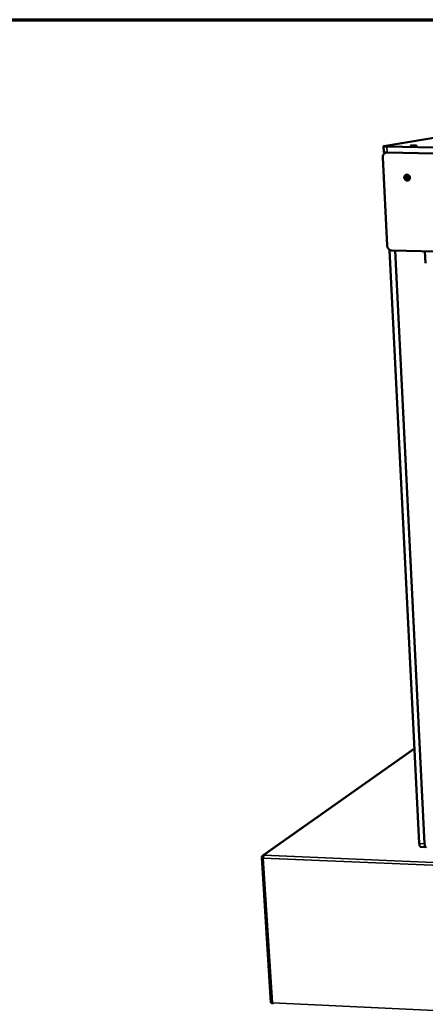
# Model space of a CAD drawing. Units: millimetres. Extents: x 65 to 5843, y 100 to 4100.
# Drawn here: x 4579 to 4815, y 3527 to 4100 of the extents above; entities that cross this region are included whole.
import ezdxf

# ---------------------------------------------------------------- set-up
doc = ezdxf.new("R2010")
doc.units = ezdxf.units.MM
doc.header["$LTSCALE"] = 20
for name, color, linetype, lineweight in [('Border (ISO)', 7, 'Continuous', 70), ('Visible (ISO)', 7, 'Continuous', 50), ('Visible Narrow (ISO)', 7, 'Continuous', 35)]:
    doc.layers.add(name, color=color, linetype=linetype, lineweight=lineweight)

# ---------------------------------------------------------------- blocks, each defined once
blk = doc.blocks.new('Borders Default Border')
at = {"layer": 'Border (ISO)', "flags": 128}
blk.add_lwpolyline([(5, 5), (5, 205), (292, 205), (292, 5), (5, 5)], dxfattribs=at)

msp = doc.modelspace()

# ---------------------------------------------------------------- linework, layer by layer
at = {"layer": 'Visible (ISO)'}
for p, q in [((4892.99, 4043.39), (4790.63, 4026.33)), ((4790.47, 4026.27), (4790.65, 4022.83)), ((4792.42, 4026.12), (5787.22, 4005.7)), ((4790, 4019.85), (4792.59, 3968.5)), ((4791.69, 4022.69), (4791.59, 4022.48)), ((4792.1, 4022.63), (4792.35, 4022.67)), ((5786.9, 4002.08), (4792.59, 4022.66)), ((5786.9, 4002.08), (4792.59, 4022.66)), ((4811.32, 3620.47), (4794.01, 3966.05)), ((4795.44, 3965.61), (5781.71, 3942.23)), ((4797.28, 3965.56), (4814.42, 3620.34)), ((4814.6, 3965.15), (4814.93, 3958.18)), ((4814.6, 3965.15), (4814.93, 3958.18)), ((4808.55, 3675.78), (4720.11, 3613.43)), ((4815.17, 3618.38), (4812.07, 3618.51)), ((4719.53, 3612.21), (4724.9, 3527.72)), ((4720.4, 3612.29), (4719.63, 3612.32)), ((4720.42, 3612.38), (4719.65, 3612.42)), ((4719.65, 3612.42), (4719.71, 3612.32)), ((4720.4, 3612.29), (4720.41, 3612.27)), ((4725.76, 3527.73), (4725.73, 3527.73))]:
    msp.add_line(p, q, dxfattribs=at)
at = {"layer": 'Visible (ISO)', "flags": 128}
for points in [[(4792.42, 4026.12, -0.003049), (4791.99, 4026.13, -0.005436), (4791.74, 4026.14, -0.000165), (4791.22, 4026.16, -0.002391), (4791.18, 4026.17, -0.006676), (4791.08, 4026.17, -0.002109), (4790.76, 4026.2, -0.019112), (4790.6, 4026.22, -0.040553), (4790.53, 4026.24, -0.110483), (4790.51, 4026.25, -0.053865), (4790.48, 4026.29, -0.506964), (4790.52, 4026.4, -0.449136), (4790.63, 4026.33)], [(4807.43, 4026.58, -0.004857), (4807.1, 4026.59, -0.008026), (4806.9, 4026.6, -0.000492), (4806.61, 4026.62, -0.001347), (4806.51, 4026.63, -0.019014), (4806.33, 4026.65, -0.082333), (4806.29, 4026.66, -0.181071), (4806.27, 4026.68, -0.30976), (4806.27, 4026.7, -0.145626), (4806.3, 4026.71, -0.022677), (4806.47, 4026.73, -0.001647), (4806.77, 4026.75, -0.006936), (4806.84, 4026.75, -0.002297), (4807.15, 4026.77, -0.003611), (4807.35, 4026.77, -0.002287), (4807.66, 4026.78, -0.002584), (4807.94, 4026.78, -0.002514), (4808.22, 4026.78, -0.002295), (4808.53, 4026.77, -0.003397), (4808.74, 4026.77, -0.002307), (4809.05, 4026.76, -0.006187), (4809.12, 4026.75, -0.00135), (4809.45, 4026.73, -0.018896), (4809.62, 4026.71, -0.080244), (4809.66, 4026.7, -0.177231), (4809.68, 4026.68, -0.313778), (4809.68, 4026.66, -0.147723), (4809.65, 4026.65, -0.022818), (4809.49, 4026.63, -0.001678), (4809.19, 4026.61, -0.006966), (4809.11, 4026.6, -0.002299), (4808.8, 4026.59, -0.00362), (4808.6, 4026.59, -0.002291), (4808.57, 4026.58, -0.000117), (4808.02, 4026.58, -0.004989), (4807.82, 4026.58, -0.002564), (4807.43, 4026.58)], [(4790, 4019.85, -0.032673), (4790.01, 4020.3, -0.051339), (4790.06, 4020.59, -0.013308), (4790.22, 4021.08, -0.032803), (4790.3, 4021.28, -0.03479), (4790.48, 4021.58, -0.034381), (4790.7, 4021.86, -0.035751), (4790.96, 4022.1, -0.035556), (4791.24, 4022.31, -0.035822), (4791.43, 4022.4, -0.015348), (4791.89, 4022.58, -0.055535), (4792.16, 4022.64, -0.035605), (4792.59, 4022.66)], [(4790.65, 4022.83, 0.019591), (4790.71, 4022.79, 0.061067), (4790.74, 4022.78, 0.010833), (4790.88, 4022.76, 0.014319), (4791, 4022.74, 0.002612), (4791.28, 4022.72, 0.005795), (4791.41, 4022.71, 0.002382), (4791.44, 4022.71, 0.000144), (4791.95, 4022.68, 0.005169), (4792.18, 4022.67, 0.002871), (4792.59, 4022.66)], [(4804.14, 4009.8, -0.042595), (4804.49, 4009.76, -0.065112), (4804.7, 4009.68, -0.021384), (4805.05, 4009.49, -0.042157), (4805.21, 4009.38, -0.040034), (4805.42, 4009.16, -0.040296), (4805.6, 4008.91, -0.040025), (4805.73, 4008.64, -0.039876), (4805.82, 4008.34, -0.041541), (4805.86, 4008.05, -0.041061), (4805.85, 4007.75, -0.04409), (4805.79, 4007.46, -0.043534), (4805.68, 4007.19, -0.046648), (4805.53, 4006.95, -0.046286), (4805.34, 4006.74, -0.047842), (4805.11, 4006.57, -0.047802), (4804.86, 4006.45, -0.046854), (4804.59, 4006.38, -0.047148), (4804.3, 4006.36, -0.044277), (4804.02, 4006.39, -0.044812), (4803.74, 4006.48, -0.0416), (4803.47, 4006.61, -0.042135), (4803.23, 4006.79, -0.04002), (4803.02, 4007, -0.040275), (4802.84, 4007.25, -0.040016), (4802.71, 4007.52, -0.039857), (4802.62, 4007.82, -0.041537), (4802.58, 4008.11, -0.041044), (4802.59, 4008.41, -0.044093), (4802.65, 4008.7, -0.043523), (4802.76, 4008.97, -0.04666), (4802.91, 4009.21, -0.046284), (4803.1, 4009.42, -0.047864), (4803.26, 4009.54, -0.025076), (4803.58, 4009.71, -0.069665), (4803.8, 4009.78, -0.047541), (4804.14, 4009.8)], [(4804.39, 4009.77, 0.045267), (4804.13, 4009.56, 0.068219), (4803.99, 4009.39, 0.023432), (4803.82, 4009.05, 0.044985), (4803.75, 4008.87, 0.041741), (4803.7, 4008.58, 0.042301), (4803.7, 4008.28, 0.03997), (4803.75, 4007.98, 0.040288), (4803.84, 4007.7, 0.039719), (4803.98, 4007.43, 0.039633), (4804.16, 4007.19, 0.041002), (4804.31, 4007.05, 0.020448), (4804.62, 4006.81, 0.063563), (4804.83, 4006.7, 0.041431), (4805.17, 4006.61)], [(4805.76, 4007.38, -0.058265), (4805.52, 4007.35, -0.082707), (4805.34, 4007.38, -0.036221), (4805.1, 4007.48, -0.05711), (4804.96, 4007.58, -0.053701), (4804.8, 4007.74, -0.053822), (4804.69, 4007.94, -0.054408), (4804.62, 4008.15, -0.054209), (4804.59, 4008.37, -0.058421), (4804.62, 4008.58, -0.058277), (4804.69, 4008.79, -0.063053), (4804.78, 4008.92, -0.040235), (4804.97, 4009.1, -0.087199), (4805.12, 4009.19, -0.063417), (4805.35, 4009.24)], [(4805.44, 4009.14, 0.053244), (4805.29, 4008.97, 0.077358), (4805.22, 4008.83, 0.031082), (4805.16, 4008.6, 0.052432), (4805.15, 4008.45, 0.04893), (4805.17, 4008.25, 0.049224), (4805.24, 4008.06, 0.048604), (4805.31, 4007.93, 0.027628), (4805.47, 4007.73, 0.071919), (4805.59, 4007.62, 0.049215), (4805.81, 4007.52)], [(4795.44, 3965.61, -0.032301), (4795, 3965.65, -0.05222), (4794.73, 3965.72, -0.013136), (4794.25, 3965.92, -0.03214), (4794.06, 3966.02, -0.030516), (4793.76, 3966.23, -0.030856), (4793.48, 3966.48, -0.029948), (4793.23, 3966.76, -0.030074), (4793.02, 3967.08, -0.030044), (4792.92, 3967.26, -0.011708), (4792.71, 3967.77, -0.049023), (4792.64, 3968.04, -0.030204), (4792.59, 3968.5)], [(4811.32, 3620.47, 0.014831), (4811.35, 3620.08, 0.024465), (4811.38, 3619.84, 0.003353), (4811.47, 3619.4, 0.013498), (4811.5, 3619.3, 0.025866), (4811.56, 3619.11, 0.019915), (4811.66, 3618.87, 0.046614), (4811.73, 3618.75, 0.034122), (4811.86, 3618.61, 0.09565), (4811.93, 3618.56, 0.053986), (4812.07, 3618.51)], [(4815.41, 3618.47, -0.097731), (4815.29, 3618.39, -0.130244), (4815.18, 3618.38, -0.062652), (4815.04, 3618.42, -0.088216), (4814.96, 3618.47, -0.047007), (4814.85, 3618.59, -0.04824), (4814.76, 3618.73, -0.020335), (4814.66, 3618.97, -0.026452), (4814.6, 3619.15, -0.013599), (4814.57, 3619.26, -0.003429), (4814.48, 3619.7, -0.024663), (4814.45, 3619.94, -0.014995), (4814.42, 3620.34)], [(4720.83, 3613.63, 0.033083), (4720.7, 3613.49, 0.06354), (4720.65, 3613.4, 0.016511), (4720.55, 3613.15, 0.029808), (4720.51, 3613.01, 0.016943), (4720.48, 3612.88, 0.005686), (4720.43, 3612.51, 0.031858), (4720.41, 3612.32, 0.019123), (4720.42, 3611.99)]]:
    msp.add_lwpolyline(points, format="xyb", dxfattribs=at)
at = {"layer": 'Visible (ISO)'}
for points, knots in [([(4719.63, 3612.32), (4719.45, 3612.22), (4719.54, 3612.1), (4719.86, 3612.04), (4719.88, 3612.03), (4719.91, 3612.03), (4719.94, 3612.02)], [0, 0, 0, 0, 1.066564, 1.066564, 1.066564, 1.159279, 1.159279, 1.159279, 1.159279]), ([(4720.33, 3613.55), (4719.93, 3613.39), (4719.65, 3612.99), (4719.65, 3612.53), (4719.64, 3612.5), (4719.65, 3612.46), (4719.65, 3612.42)], [0.411517, 0.411517, 0.411517, 0.411517, 1.478081, 1.478081, 1.478081, 1.570796, 1.570796, 1.570796, 1.570796]), ([(4720.42, 3612.22), (4720.37, 3612.23), (4720.36, 3612.25), (4720.37, 3612.27), (4720.38, 3612.28), (4720.39, 3612.28), (4720.4, 3612.29)], [0.7822954, 0.7822954, 0.7822954, 0.7822954, 1.3507155, 1.3507155, 1.3507155, 1.5707963, 1.5707963, 1.5707963, 1.5707963]), ([(4724.9, 3527.72), (4724.9, 3527.69), (4725.01, 3527.67), (4725.22, 3527.68), (4725.36, 3527.68), (4725.55, 3527.7), (4725.76, 3527.74)], [-0.7562292, -0.7562292, -0.7562292, -0.7562292, -0.3161529, -0.3161529, -0.3161529, 0, 0, 0, 0]), ([(4725.82, 3526.84), (4725.77, 3526.84), (4725.72, 3526.97), (4725.72, 3527.19), (4725.71, 3527.34), (4725.73, 3527.53), (4725.76, 3527.74)], [-0.7915809, -0.7915809, -0.7915809, -0.7915809, -0.3161529, -0.3161529, -0.3161529, 0, 0, 0, 0])]:
    msp.add_open_spline(points, degree=3, knots=knots, dxfattribs=at)
for points in [[(4719.94, 3612.02), (4720.08, 3612), (4720.24, 3611.99), (4720.42, 3611.99)], [(4720.83, 3613.63), (4720.66, 3613.64), (4720.49, 3613.62), (4720.33, 3613.55)], [(4725.75, 3527.74), (4725.76, 3527.74), (4725.76, 3527.74), (4725.76, 3527.74)]]:
    msp.add_open_spline(points, degree=3, dxfattribs=at)
at = {"layer": 'Visible Narrow (ISO)'}
for p, q in [((4792.59, 4022.66), (4792.42, 4026.12)), ((4808.56, 3675.51), (4720.83, 3613.63)), ((4814.42, 3620.34), (4811.32, 3620.47)), ((4720.4, 3612.29), (4720.41, 3612.22)), ((4720.42, 3611.99), (4725.76, 3527.74)), ((5774.85, 3567.19), (4720.42, 3611.99)), ((4720.83, 3613.63), (5774.75, 3568.95)), ((4725.76, 3527.74), (5766.86, 3478.89))]:
    msp.add_line(p, q, dxfattribs=at)
for points, knots in [([(4720.4, 3612.29), (4720.39, 3612.28), (4720.38, 3612.28), (4720.35, 3612.26), (4720.33, 3612.26), (4720.29, 3612.24), (4720.27, 3612.22), (4720.19, 3612.18), (4720.15, 3612.16), (4720.05, 3612.09), (4720, 3612.06), (4719.94, 3612.02)], [-0.2221719, -0.2221719, -0.2221719, -0.2221719, -0.2024663, -0.2024663, -0.182053, -0.182053, -0.143296, -0.143296, -0.0789477, -0.0789477, 0, 0, 0, 0]), ([(4720.33, 3613.55), (4720.34, 3613.41), (4720.35, 3613.25), (4720.37, 3613), (4720.38, 3612.89), (4720.39, 3612.71), (4720.4, 3612.64), (4720.41, 3612.53), (4720.42, 3612.49), (4720.42, 3612.44)], [-0.2169202, -0.2169202, -0.2169202, -0.2169202, -0.1350331, -0.1350331, -0.074867, -0.074867, -0.0369465, -0.0369465, -0.0119659, -0.0119659, -0.0119659, -0.0119659])]:
    msp.add_open_spline(points, degree=3, knots=knots, dxfattribs=at)

# ---------------------------------------------------------------- block references
at = {"xscale": 20, "yscale": 20, "zscale": 20}
msp.add_blockref('Borders Default Border', (0, 0), dxfattribs=at)

doc.saveas('drawing.dxf')
